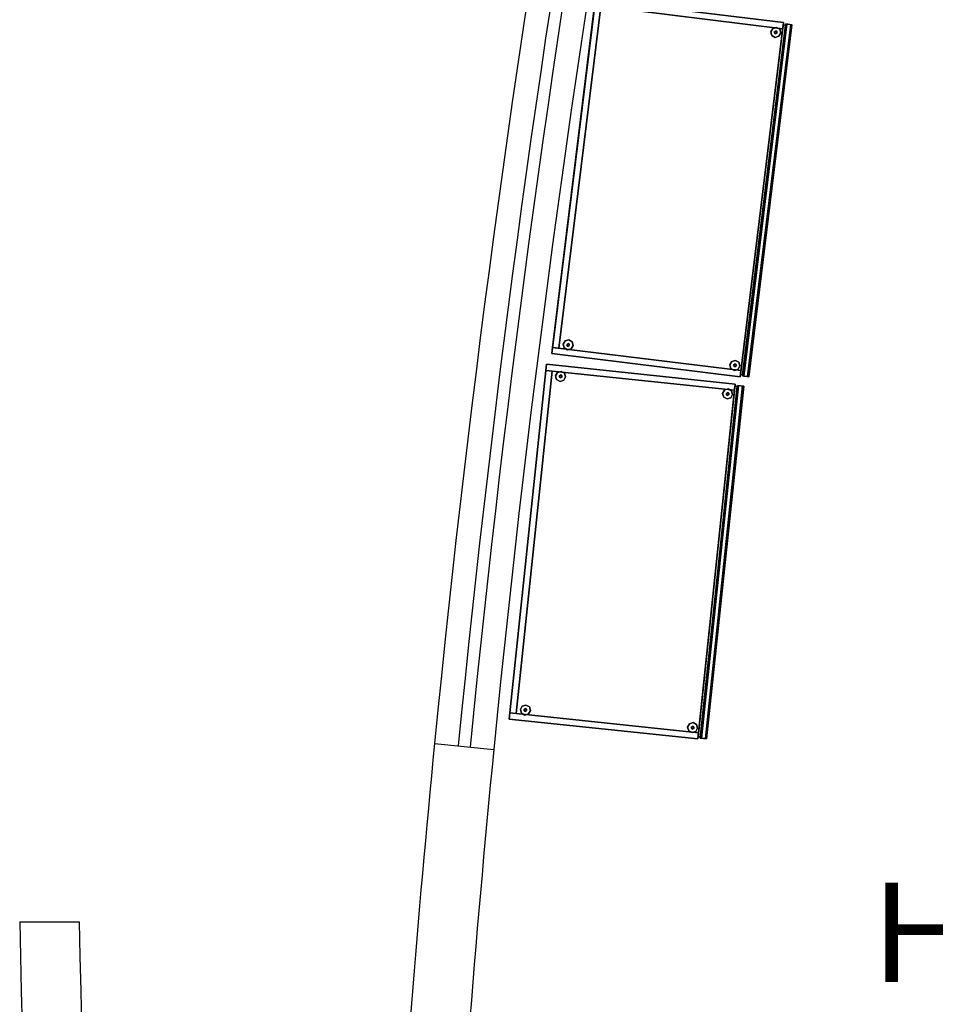
# Model space of a CAD drawing. Units: millimetres. Extents: x -8506 to 109277, y -26482 to 63723.
# Drawn here: x 9143 to 11453, y 33208 to 35691 of the extents above; entities that cross this region are included whole.
import ezdxf
from ezdxf.enums import TextEntityAlignment as Align

# ---------------------------------------------------------------- set-up
doc = ezdxf.new("R2010")
doc.units = ezdxf.units.MM
doc.header["$LTSCALE"] = 50
doc.layers.add('X-AWA', color=8, linetype='Continuous')
doc.styles.add('BANK', font='bgothl.ttf')

msp = doc.modelspace()

# ---------------------------------------------------------------- linework, layer by layer
at = {"layer": 'X-AWA'}
for p, q in [((10189.873, 33865.817), (10339.154, 33851.15)), ((9143.463, 33415.817), (9293.495, 33415.817))]:
    msp.add_line(p, q, dxfattribs=at)
for centre, radius, start, end in [((46021.95, 30347.065), 36004.436, 165.6578033, 174.3914692), ((46021.95, 30347.065), 35944.436, 165.6578033, 174.3914692), ((46072.501, 30339.087), 35965.405, 165.6617777, 174.3866966), ((46072.501, 30339.087), 35905.405, 165.6617777, 174.3866966), ((46046.21, 30342.798), 36028.996, 174.3884866, 176.4813767), ((46046.21, 30342.798), 35878.996, 174.3884866, 176.706862), ((68519.999, 34637.845), 59389.109, 181.17903768, 186.56146427), ((68519.999, 34637.845), 59239.109, 181.18202356, 186.56146427)]:
    msp.add_arc(centre, radius, start, end, dxfattribs=at)
for points, invisible_edges in [([(10485.681, 34849.012, 1072.3), (10595.366, 35742.319, 1072.3), (10595.367, 35742.318, 1092.2), (10485.683, 34849.013, 1092.2)], 4), ([(10485.683, 34849.013, 1066.8), (10595.367, 35742.318, 1066.8), (10595.366, 35742.319, 1072.3), (10485.681, 34849.012, 1072.3)], 4), ([(10485.683, 34849.013, 1092.2), (10595.367, 35742.318, 1092.2), (11070.092, 35684.029, 1092.2)], 12), ([(11070.092, 35684.029, 1066.8), (10595.367, 35742.318, 1066.8), (10485.683, 34849.013, 1066.8)], 12), ([(10595.366, 35742.319, 1072.3), (11070.092, 35684.029, 1072.3), (11070.092, 35684.029, 1092.2), (10595.367, 35742.318, 1092.2)], 4), ([(10595.367, 35742.318, 1066.8), (11070.092, 35684.029, 1066.8), (11070.092, 35684.029, 1072.3), (10595.366, 35742.319, 1072.3)], 4), ([(10960.408, 34790.724, 1092.2), (10485.683, 34849.013, 1092.2), (11070.092, 35684.029, 1092.2)], 2), ([(11070.092, 35684.029, 1066.8), (10485.683, 34849.013, 1066.8), (10960.408, 34790.724, 1066.8)], 1), ([(11070.092, 35684.029, 1072.3), (10960.408, 34790.724, 1072.3), (10960.408, 34790.724, 1092.2), (11070.092, 35684.029, 1092.2)], 4), ([(11070.092, 35684.029, 1066.8), (10960.408, 34790.724, 1066.8), (10960.408, 34790.724, 1072.3), (11070.092, 35684.029, 1072.3)], 4), ([(10966.429, 34792.864, 361.95), (10966.429, 34792.864, 346.075), (11075.416, 35680.496, 346.075), (11075.416, 35680.496, 361.95)], 4), ([(10966.429, 34792.864, 346.075), (10982.311, 34790.914, 346.075), (11091.299, 35678.546, 346.075), (11075.416, 35680.496, 346.075)], 4), ([(10969.58, 34792.477, 361.95), (10966.429, 34792.864, 361.95), (11075.416, 35680.496, 361.95), (11078.568, 35680.109, 361.95)], 5), ([(10969.58, 34792.477, 711.199), (10966.429, 34792.864, 711.199), (11075.416, 35680.496, 711.199), (11078.568, 35680.109, 711.199)], 5), ([(10966.429, 34792.864, 695.324), (10982.311, 34790.914, 695.324), (11091.299, 35678.546, 695.324), (11075.416, 35680.496, 695.324)], 4), ([(10966.429, 34792.864, 711.199), (10966.429, 34792.864, 695.324), (11075.416, 35680.496, 695.324), (11075.416, 35680.496, 711.199)], 4), ([(10966.429, 34792.864, 1060.449), (10966.429, 34792.864, 1044.574), (11075.416, 35680.496, 1044.574), (11075.416, 35680.496, 1060.449)], 4), ([(10966.429, 34792.864, 1076.324), (10982.311, 34790.914, 1076.324), (11091.299, 35678.546, 1076.324), (11075.416, 35680.496, 1076.324)], 4), ([(10969.58, 34792.477, 1092.199), (10966.429, 34792.864, 1092.199), (11075.416, 35680.496, 1092.199), (11078.568, 35680.109, 1092.199)], 5), ([(10979.16, 34791.301, 349.25), (10969.58, 34792.477, 349.25), (11078.568, 35680.109, 349.25), (11088.148, 35678.933, 349.25)], 4), ([(10969.58, 34792.477, 349.25), (10969.58, 34792.477, 361.95), (11078.568, 35680.109, 361.95), (11078.568, 35680.109, 349.25)], 4), ([(10969.58, 34792.477, 698.499), (10969.58, 34792.477, 711.199), (11078.568, 35680.109, 711.199), (11078.568, 35680.109, 698.499)], 4), ([(10979.16, 34791.301, 698.499), (10969.58, 34792.477, 698.499), (11078.568, 35680.109, 698.499), (11088.148, 35678.933, 698.499)], 4), ([(10979.16, 34791.301, 1079.499), (10969.58, 34792.477, 1079.499), (11078.568, 35680.109, 1079.499), (11088.148, 35678.933, 1079.499)], 4), ([(10969.58, 34792.477, 1079.499), (10969.58, 34792.477, 1092.199), (11078.568, 35680.109, 1092.199), (11078.568, 35680.109, 1079.499)], 4), ([(11078.568, 35680.109, 361.95), (11075.416, 35680.496, 346.075), (11075.416, 35680.496, 361.95)], 1), ([(11078.568, 35680.109, 349.25), (11075.416, 35680.496, 346.075), (11078.568, 35680.109, 361.95)], 3), ([(11078.568, 35680.109, 349.25), (11091.299, 35678.546, 346.075), (11075.416, 35680.496, 346.075)], 13), ([(11078.568, 35680.109, 711.199), (11075.416, 35680.496, 695.324), (11075.416, 35680.496, 711.199)], 1), ([(11078.568, 35680.109, 698.499), (11075.416, 35680.496, 695.324), (11078.568, 35680.109, 711.199)], 3), ([(11078.568, 35680.109, 698.499), (11091.299, 35678.546, 695.324), (11075.416, 35680.496, 695.324)], 13), ([(11078.568, 35680.109, 1092.199), (11075.416, 35680.496, 1076.324), (11075.416, 35680.496, 1092.199)], 1), ([(11078.568, 35680.109, 1079.499), (11075.416, 35680.496, 1076.324), (11078.568, 35680.109, 1092.199)], 3), ([(11078.568, 35680.109, 1079.499), (11091.299, 35678.546, 1076.324), (11075.416, 35680.496, 1076.324)], 13), ([(11088.148, 35678.933, 349.25), (11091.299, 35678.546, 346.075), (11078.568, 35680.109, 349.25)], 3), ([(11088.148, 35678.933, 698.499), (11091.299, 35678.546, 695.324), (11078.568, 35680.109, 698.499)], 3), ([(11088.148, 35678.933, 1079.499), (11091.299, 35678.546, 1076.324), (11078.568, 35680.109, 1079.499)], 3), ([(10982.311, 34790.914, 353.695), (10979.16, 34791.301, 353.695), (11088.148, 35678.933, 353.695), (11091.299, 35678.546, 353.695)], 4), ([(10979.16, 34791.301, 353.695), (10979.16, 34791.301, 349.25), (11088.148, 35678.933, 349.25), (11088.148, 35678.933, 353.695)], 4), ([(10979.16, 34791.301, 702.944), (10979.16, 34791.301, 698.499), (11088.148, 35678.933, 698.499), (11088.148, 35678.933, 702.944)], 4), ([(10982.311, 34790.914, 702.944), (10979.16, 34791.301, 702.944), (11088.148, 35678.933, 702.944), (11091.299, 35678.546, 702.944)], 4), ([(10982.311, 34790.914, 1083.944), (10979.16, 34791.301, 1083.944), (11088.148, 35678.933, 1083.944), (11091.299, 35678.546, 1083.944)], 4), ([(10979.16, 34791.301, 1083.944), (10979.16, 34791.301, 1079.499), (11088.148, 35678.933, 1079.499), (11088.148, 35678.933, 1083.944)], 4), ([(10982.311, 34790.914, 346.075), (10982.311, 34790.914, 353.695), (11091.299, 35678.546, 353.695), (11091.299, 35678.546, 346.075)], 4), ([(10982.311, 34790.914, 695.324), (10982.311, 34790.914, 702.944), (11091.299, 35678.546, 702.944), (11091.299, 35678.546, 695.324)], 4), ([(10982.311, 34790.914, 1076.324), (10982.311, 34790.914, 1083.944), (11091.299, 35678.546, 1083.944), (11091.299, 35678.546, 1076.324)], 4), ([(11091.299, 35678.546, 346.075), (11088.148, 35678.933, 349.25), (11091.299, 35678.546, 353.695)], 3), ([(11091.299, 35678.546, 353.695), (11088.148, 35678.933, 349.25), (11088.148, 35678.933, 353.695)], 1), ([(11091.299, 35678.546, 695.324), (11088.148, 35678.933, 698.499), (11091.299, 35678.546, 702.944)], 3), ([(11091.299, 35678.546, 702.944), (11088.148, 35678.933, 698.499), (11088.148, 35678.933, 702.944)], 1), ([(11091.299, 35678.546, 1076.324), (11088.148, 35678.933, 1079.499), (11091.299, 35678.546, 1083.944)], 3), ([(11091.299, 35678.546, 1083.944), (11088.148, 35678.933, 1079.499), (11088.148, 35678.933, 1083.944)], 1), ([(10960.408, 34790.724, 1072.3), (10485.681, 34849.012, 1072.3), (10485.683, 34849.013, 1092.2), (10960.408, 34790.724, 1092.2)], 4), ([(10960.408, 34790.724, 1066.8), (10485.683, 34849.013, 1066.8), (10485.681, 34849.012, 1072.3), (10960.408, 34790.724, 1072.3)], 4), ([(10378.39, 33927.349, 1072.3), (10472.468, 34822.434, 1072.3), (10472.468, 34822.433, 1092.2), (10378.391, 33927.35, 1092.2)], 4), ([(10378.391, 33927.35, 1066.8), (10472.468, 34822.433, 1066.8), (10472.468, 34822.434, 1072.3), (10378.39, 33927.349, 1072.3)], 4), ([(10378.391, 33927.35, 1092.2), (10472.468, 34822.433, 1092.2), (10948.139, 34772.438, 1092.2)], 12), ([(10948.139, 34772.438, 1066.8), (10472.468, 34822.433, 1066.8), (10378.391, 33927.35, 1066.8)], 12), ([(10472.468, 34822.434, 1072.3), (10948.139, 34772.438, 1072.3), (10948.139, 34772.438, 1092.2), (10472.468, 34822.433, 1092.2)], 4), ([(10472.468, 34822.433, 1066.8), (10948.139, 34772.438, 1066.8), (10948.139, 34772.438, 1072.3), (10472.468, 34822.434, 1072.3)], 4), ([(10969.58, 34792.477, 349.25), (10982.311, 34790.914, 346.075), (10966.429, 34792.864, 346.075)], 13), ([(10969.58, 34792.477, 349.25), (10966.429, 34792.864, 346.075), (10969.58, 34792.477, 361.95)], 3), ([(10969.58, 34792.477, 361.95), (10966.429, 34792.864, 346.075), (10966.429, 34792.864, 361.95)], 1), ([(10969.58, 34792.477, 711.199), (10966.429, 34792.864, 695.324), (10966.429, 34792.864, 711.199)], 1), ([(10969.58, 34792.477, 698.499), (10966.429, 34792.864, 695.324), (10969.58, 34792.477, 711.199)], 3), ([(10969.58, 34792.477, 698.499), (10982.311, 34790.914, 695.324), (10966.429, 34792.864, 695.324)], 13), ([(10969.58, 34792.477, 1092.199), (10966.429, 34792.864, 1076.324), (10966.429, 34792.864, 1092.199)], 1), ([(10969.58, 34792.477, 1079.499), (10966.429, 34792.864, 1076.324), (10969.58, 34792.477, 1092.199)], 3), ([(10969.58, 34792.477, 1079.499), (10982.311, 34790.914, 1076.324), (10966.429, 34792.864, 1076.324)], 13), ([(10979.16, 34791.301, 349.25), (10982.311, 34790.914, 346.075), (10969.58, 34792.477, 349.25)], 3), ([(10979.16, 34791.301, 698.499), (10982.311, 34790.914, 695.324), (10969.58, 34792.477, 698.499)], 3), ([(10979.16, 34791.301, 1079.499), (10982.311, 34790.914, 1076.324), (10969.58, 34792.477, 1079.499)], 3), ([(10982.311, 34790.914, 346.075), (10979.16, 34791.301, 349.25), (10982.311, 34790.914, 353.695)], 3), ([(10982.311, 34790.914, 353.695), (10979.16, 34791.301, 349.25), (10979.16, 34791.301, 353.695)], 1), ([(10982.311, 34790.914, 702.944), (10979.16, 34791.301, 698.499), (10979.16, 34791.301, 702.944)], 1), ([(10982.311, 34790.914, 695.324), (10979.16, 34791.301, 698.499), (10982.311, 34790.914, 702.944)], 3), ([(10982.311, 34790.914, 1076.324), (10979.16, 34791.301, 1079.499), (10982.311, 34790.914, 1083.944)], 3), ([(10982.311, 34790.914, 1083.944), (10979.16, 34791.301, 1079.499), (10979.16, 34791.301, 1083.944)], 1), ([(10854.062, 33877.355, 1092.2), (10378.391, 33927.35, 1092.2), (10948.139, 34772.438, 1092.2)], 2), ([(10948.139, 34772.438, 1066.8), (10378.391, 33927.35, 1066.8), (10854.062, 33877.355, 1066.8)], 1), ([(10948.139, 34772.438, 1072.3), (10854.062, 33877.355, 1072.3), (10854.062, 33877.355, 1092.2), (10948.139, 34772.438, 1092.2)], 4), ([(10948.139, 34772.438, 1066.8), (10854.062, 33877.355, 1066.8), (10854.062, 33877.355, 1072.3), (10948.139, 34772.438, 1072.3)], 4), ([(10860.044, 33879.599, 1060.449), (10860.044, 33879.599, 1044.574), (10953.524, 34768.999, 1044.574), (10953.524, 34768.999, 1060.449)], 4), ([(10860.044, 33879.599, 1076.324), (10875.959, 33877.927, 1076.324), (10969.438, 34767.326, 1076.324), (10953.524, 34768.999, 1076.324)], 4), ([(10863.202, 33879.267, 1092.199), (10860.044, 33879.599, 1092.199), (10953.524, 34768.999, 1092.199), (10956.681, 34768.667, 1092.199)], 5), ([(10863.202, 33879.267, 711.199), (10860.044, 33879.599, 711.199), (10953.524, 34768.999, 711.199), (10956.681, 34768.667, 711.199)], 5), ([(10860.044, 33879.599, 695.324), (10875.959, 33877.927, 695.324), (10969.438, 34767.326, 695.324), (10953.524, 34768.999, 695.324)], 4), ([(10860.044, 33879.599, 711.199), (10860.044, 33879.599, 695.324), (10953.524, 34768.999, 695.324), (10953.524, 34768.999, 711.199)], 4), ([(10860.044, 33879.599, 361.95), (10860.044, 33879.599, 346.075), (10953.524, 34768.999, 346.075), (10953.524, 34768.999, 361.95)], 4), ([(10860.044, 33879.599, 346.075), (10875.959, 33877.927, 346.075), (10969.438, 34767.326, 346.075), (10953.524, 34768.999, 346.075)], 4), ([(10863.202, 33879.267, 361.95), (10860.044, 33879.599, 361.95), (10953.524, 34768.999, 361.95), (10956.681, 34768.667, 361.95)], 5), ([(10872.801, 33878.258, 1079.499), (10863.202, 33879.267, 1079.499), (10956.681, 34768.667, 1079.499), (10966.281, 34767.658, 1079.499)], 4), ([(10863.202, 33879.267, 1079.499), (10863.202, 33879.267, 1092.199), (10956.681, 34768.667, 1092.199), (10956.681, 34768.667, 1079.499)], 4), ([(10863.202, 33879.267, 698.499), (10863.202, 33879.267, 711.199), (10956.681, 34768.667, 711.199), (10956.681, 34768.667, 698.499)], 4), ([(10872.801, 33878.258, 698.499), (10863.202, 33879.267, 698.499), (10956.681, 34768.667, 698.499), (10966.281, 34767.658, 698.499)], 4), ([(10872.801, 33878.258, 349.25), (10863.202, 33879.267, 349.25), (10956.681, 34768.667, 349.25), (10966.281, 34767.658, 349.25)], 4), ([(10863.202, 33879.267, 349.25), (10863.202, 33879.267, 361.95), (10956.681, 34768.667, 361.95), (10956.681, 34768.667, 349.25)], 4), ([(10875.959, 33877.927, 1083.944), (10872.801, 33878.258, 1083.944), (10966.281, 34767.658, 1083.944), (10969.438, 34767.326, 1083.944)], 4), ([(10872.801, 33878.258, 1083.944), (10872.801, 33878.258, 1079.499), (10966.281, 34767.658, 1079.499), (10966.281, 34767.658, 1083.944)], 4), ([(10872.801, 33878.258, 702.944), (10872.801, 33878.258, 698.499), (10966.281, 34767.658, 698.499), (10966.281, 34767.658, 702.944)], 4), ([(10875.959, 33877.927, 702.944), (10872.801, 33878.258, 702.944), (10966.281, 34767.658, 702.944), (10969.438, 34767.326, 702.944)], 4), ([(10875.959, 33877.927, 353.695), (10872.801, 33878.258, 353.695), (10966.281, 34767.658, 353.695), (10969.438, 34767.326, 353.695)], 4), ([(10872.801, 33878.258, 353.695), (10872.801, 33878.258, 349.25), (10966.281, 34767.658, 349.25), (10966.281, 34767.658, 353.695)], 4), ([(10875.959, 33877.927, 1076.324), (10875.959, 33877.927, 1083.944), (10969.438, 34767.326, 1083.944), (10969.438, 34767.326, 1076.324)], 4), ([(10875.959, 33877.927, 695.324), (10875.959, 33877.927, 702.944), (10969.438, 34767.326, 702.944), (10969.438, 34767.326, 695.324)], 4), ([(10875.959, 33877.927, 346.075), (10875.959, 33877.927, 353.695), (10969.438, 34767.326, 353.695), (10969.438, 34767.326, 346.075)], 4), ([(10956.681, 34768.667, 361.95), (10953.524, 34768.999, 346.075), (10953.524, 34768.999, 361.95)], 1), ([(10956.681, 34768.667, 349.25), (10953.524, 34768.999, 346.075), (10956.681, 34768.667, 361.95)], 3), ([(10956.681, 34768.667, 349.25), (10969.438, 34767.326, 346.075), (10953.524, 34768.999, 346.075)], 13), ([(10956.681, 34768.667, 711.199), (10953.524, 34768.999, 695.324), (10953.524, 34768.999, 711.199)], 1), ([(10956.681, 34768.667, 698.499), (10953.524, 34768.999, 695.324), (10956.681, 34768.667, 711.199)], 3), ([(10956.681, 34768.667, 698.499), (10969.438, 34767.326, 695.324), (10953.524, 34768.999, 695.324)], 13), ([(10956.681, 34768.667, 1092.199), (10953.524, 34768.999, 1076.324), (10953.524, 34768.999, 1092.199)], 1), ([(10956.681, 34768.667, 1079.499), (10953.524, 34768.999, 1076.324), (10956.681, 34768.667, 1092.199)], 3), ([(10956.681, 34768.667, 1079.499), (10969.438, 34767.326, 1076.324), (10953.524, 34768.999, 1076.324)], 13), ([(10966.281, 34767.658, 349.25), (10969.438, 34767.326, 346.075), (10956.681, 34768.667, 349.25)], 3), ([(10966.281, 34767.658, 698.499), (10969.438, 34767.326, 695.324), (10956.681, 34768.667, 698.499)], 3), ([(10966.281, 34767.658, 1079.499), (10969.438, 34767.326, 1076.324), (10956.681, 34768.667, 1079.499)], 3), ([(10969.438, 34767.326, 346.075), (10966.281, 34767.658, 349.25), (10969.438, 34767.326, 353.695)], 3), ([(10969.438, 34767.326, 353.695), (10966.281, 34767.658, 349.25), (10966.281, 34767.658, 353.695)], 1), ([(10969.438, 34767.326, 695.324), (10966.281, 34767.658, 698.499), (10969.438, 34767.326, 702.944)], 3), ([(10969.438, 34767.326, 702.944), (10966.281, 34767.658, 698.499), (10966.281, 34767.658, 702.944)], 1), ([(10969.438, 34767.326, 1076.324), (10966.281, 34767.658, 1079.499), (10969.438, 34767.326, 1083.944)], 3), ([(10969.438, 34767.326, 1083.944), (10966.281, 34767.658, 1079.499), (10966.281, 34767.658, 1083.944)], 1), ([(10854.062, 33877.355, 1072.3), (10378.39, 33927.349, 1072.3), (10378.391, 33927.35, 1092.2), (10854.062, 33877.355, 1092.2)], 4), ([(10854.062, 33877.355, 1066.8), (10378.391, 33927.35, 1066.8), (10378.39, 33927.349, 1072.3), (10854.062, 33877.355, 1072.3)], 4), ([(10863.202, 33879.267, 349.25), (10875.959, 33877.927, 346.075), (10860.044, 33879.599, 346.075)], 13), ([(10863.202, 33879.267, 349.25), (10860.044, 33879.599, 346.075), (10863.202, 33879.267, 361.95)], 3), ([(10863.202, 33879.267, 361.95), (10860.044, 33879.599, 346.075), (10860.044, 33879.599, 361.95)], 1), ([(10863.202, 33879.267, 711.199), (10860.044, 33879.599, 695.324), (10860.044, 33879.599, 711.199)], 1), ([(10863.202, 33879.267, 698.499), (10860.044, 33879.599, 695.324), (10863.202, 33879.267, 711.199)], 3), ([(10863.202, 33879.267, 698.499), (10875.959, 33877.927, 695.324), (10860.044, 33879.599, 695.324)], 13), ([(10863.202, 33879.267, 1092.199), (10860.044, 33879.599, 1076.324), (10860.044, 33879.599, 1092.199)], 1), ([(10863.202, 33879.267, 1079.499), (10860.044, 33879.599, 1076.324), (10863.202, 33879.267, 1092.199)], 3), ([(10863.202, 33879.267, 1079.499), (10875.959, 33877.927, 1076.324), (10860.044, 33879.599, 1076.324)], 13), ([(10872.801, 33878.258, 349.25), (10875.959, 33877.927, 346.075), (10863.202, 33879.267, 349.25)], 3), ([(10872.801, 33878.258, 698.499), (10875.959, 33877.927, 695.324), (10863.202, 33879.267, 698.499)], 3), ([(10872.801, 33878.258, 1079.499), (10875.959, 33877.927, 1076.324), (10863.202, 33879.267, 1079.499)], 3), ([(10875.959, 33877.927, 346.075), (10872.801, 33878.258, 349.25), (10875.959, 33877.927, 353.695)], 3), ([(10875.959, 33877.927, 353.695), (10872.801, 33878.258, 349.25), (10872.801, 33878.258, 353.695)], 1), ([(10875.959, 33877.927, 702.944), (10872.801, 33878.258, 698.499), (10872.801, 33878.258, 702.944)], 1), ([(10875.959, 33877.927, 695.324), (10872.801, 33878.258, 698.499), (10875.959, 33877.927, 702.944)], 3), ([(10875.959, 33877.927, 1076.324), (10872.801, 33878.258, 1079.499), (10875.959, 33877.927, 1083.944)], 3), ([(10875.959, 33877.927, 1083.944), (10872.801, 33878.258, 1079.499), (10872.801, 33878.258, 1083.944)], 1)]:
    msp.add_3dface(points, dxfattribs=dict(at, invisible_edges=invisible_edges))
for points in [[(10593.432, 35726.561, 19.05), (11068.157, 35668.272, 19.05), (11070.092, 35684.029, 19.05), (10595.367, 35742.318, 19.05)], [(10593.432, 35726.561, 1066.8), (10595.367, 35742.318, 1066.8), (11070.092, 35684.029, 1066.8), (11068.157, 35668.272, 1066.8)], [(11070.092, 35684.029, 19.05), (11070.092, 35684.029, 1066.8), (10595.367, 35742.318, 1066.8), (10595.367, 35742.318, 19.05)], [(10593.432, 35726.561, 19.05), (10593.432, 35726.561, 1066.8), (10487.617, 34864.77, 1066.8), (10487.617, 34864.77, 19.05)], [(10487.617, 34864.77, 19.05), (10503.374, 34862.835, 19.05), (10609.189, 35724.627, 19.05), (10593.432, 35726.561, 19.05)], [(10487.617, 34864.77, 1066.8), (10593.432, 35726.561, 1066.8), (10609.189, 35724.627, 1066.8), (10503.374, 34862.835, 1066.8)], [(10503.374, 34862.835, 19.05), (10503.374, 34862.835, 1066.8), (10609.189, 35724.627, 1066.8), (10609.189, 35724.627, 19.05)], [(10593.432, 35726.561, 19.05), (10593.432, 35726.561, 1066.8), (11068.157, 35668.272, 1066.8), (11068.157, 35668.272, 19.05)], [(11075.416, 35680.496, 717.549), (11075.416, 35680.496, 1044.574), (10966.429, 34792.864, 1044.574), (10966.429, 34792.864, 717.549)], [(11075.416, 35680.496, 19.05), (11075.416, 35680.496, 346.075), (10966.429, 34792.864, 346.075), (10966.429, 34792.864, 19.05)], [(10966.429, 34792.864, 346.075), (11075.416, 35680.496, 346.075), (11091.299, 35678.546, 346.075), (10982.311, 34790.914, 346.075)], [(11075.416, 35680.496, 368.299), (11075.416, 35680.496, 695.324), (10966.429, 34792.864, 695.324), (10966.429, 34792.864, 368.299)], [(10966.429, 34792.864, 695.324), (11075.416, 35680.496, 695.324), (11091.299, 35678.546, 695.324), (10982.311, 34790.914, 695.324)], [(10966.429, 34792.864, 1076.324), (11075.416, 35680.496, 1076.324), (11091.299, 35678.546, 1076.324), (10982.311, 34790.914, 1076.324)], [(11068.157, 35668.272, 19.05), (11068.157, 35668.272, 1066.8), (11070.092, 35684.029, 1066.8), (11070.092, 35684.029, 19.05)], [(11075.416, 35680.496, 717.549), (11075.416, 35680.496, 1076.324), (11091.299, 35678.546, 1076.324), (11091.299, 35678.546, 717.549)], [(11075.416, 35680.496, 19.05), (11075.416, 35680.496, 346.075), (11091.299, 35678.546, 346.075), (11091.299, 35678.546, 19.05)], [(11075.416, 35680.496, 368.299), (11075.416, 35680.496, 695.324), (11091.299, 35678.546, 695.324), (11091.299, 35678.546, 368.299)], [(11069.396, 35678.357, 19.05), (11069.396, 35678.357, 1092.2), (10961.241, 34796.376, 1092.2), (10961.104, 34796.396, 19.05)], [(10961.104, 34796.396, 19.05), (10966.777, 34795.7, 19.05), (11075.068, 35677.66, 19.05), (11069.396, 35678.357, 19.05)], [(10961.104, 34796.396, 368.299), (10966.777, 34795.7, 368.299), (11075.068, 35677.66, 368.299), (11069.396, 35678.357, 368.299)], [(10961.104, 34796.396, 717.549), (10966.777, 34795.7, 717.549), (11075.068, 35677.66, 717.549), (11069.396, 35678.357, 717.549)], [(10961.241, 34796.376, 1092.2), (11069.396, 35678.357, 1092.2), (11075.068, 35677.66, 1092.2), (10967.544, 34795.602, 1092.2)], [(10966.777, 34795.7, 19.05), (10967.544, 34795.602, 1092.2), (11075.068, 35677.66, 1092.2), (11075.068, 35677.66, 19.05)], [(10982.311, 34790.914, 717.549), (10982.311, 34790.914, 1076.324), (11091.299, 35678.546, 1076.324), (11091.299, 35678.546, 717.549)], [(10982.311, 34790.914, 19.05), (10982.311, 34790.914, 346.075), (11091.299, 35678.546, 346.075), (11091.299, 35678.546, 19.05)], [(10982.311, 34790.914, 368.299), (10982.311, 34790.914, 695.324), (11091.299, 35678.546, 695.324), (11091.299, 35678.546, 368.299)], [(11042.723, 35669.247, 12.7), (11037.937, 35660.787, 12.7), (11037.937, 35660.787), (11042.723, 35669.247)], [(11037.937, 35660.787, 12.7), (11040.534, 35651.42, 12.7), (11040.534, 35651.42), (11037.937, 35660.787)], [(11052.09, 35671.845, 12.7), (11042.723, 35669.247, 12.7), (11042.723, 35669.247), (11052.09, 35671.845)], [(11051.007, 35663.021, 22.86), (11046.761, 35659.703, 22.86), (11046.761, 35659.703, 12.7), (11051.007, 35663.021, 12.7)], [(11046.761, 35659.703, 22.86), (11050.078, 35655.458, 22.86), (11050.078, 35655.458, 12.7), (11046.761, 35659.703, 12.7)], [(11050.078, 35655.458, 22.86), (11054.324, 35658.775, 22.86), (11054.324, 35658.775, 12.7), (11050.078, 35655.458, 12.7)], [(11054.324, 35658.775, 22.86), (11051.007, 35663.021, 22.86), (11051.007, 35663.021, 12.7), (11054.324, 35658.775, 12.7)], [(11060.55, 35667.058, 12.7), (11052.09, 35671.845, 12.7), (11052.09, 35671.845), (11060.55, 35667.058)], [(11058.361, 35649.231, 12.7), (11063.148, 35657.691, 12.7), (11063.148, 35657.691), (11058.361, 35649.231)], [(11063.148, 35657.691, 12.7), (11060.55, 35667.058, 12.7), (11060.55, 35667.058), (11063.148, 35657.691)], [(11075.068, 35677.66, 19.05), (11075.068, 35677.66, 1092.2), (11069.396, 35678.357, 1092.2), (11069.396, 35678.357, 19.05)], [(11040.534, 35651.42, 12.7), (11048.994, 35646.634, 12.7), (11048.994, 35646.634), (11040.534, 35651.42)], [(11048.994, 35646.634, 12.7), (11058.361, 35649.231, 12.7), (11058.361, 35649.231), (11048.994, 35646.634)], [(10487.617, 34864.77, 19.05), (10487.617, 34864.77, 1066.8), (10485.683, 34849.013, 1066.8), (10485.683, 34849.013, 19.05)], [(10485.683, 34849.013, 1066.8), (10487.617, 34864.77, 1066.8), (10962.343, 34806.481, 1066.8), (10960.408, 34790.724, 1066.8)], [(10487.617, 34864.77, 19.05), (10487.617, 34864.77, 1066.8), (10503.374, 34862.835, 1066.8), (10503.374, 34862.835, 19.05)], [(10962.343, 34806.481, 19.05), (10962.343, 34806.481, 1066.8), (10487.617, 34864.77, 1066.8), (10487.617, 34864.77, 19.05)], [(10518.969, 34881.164, 12.7), (10514.182, 34872.704, 12.7), (10514.182, 34872.704), (10518.969, 34881.164)], [(10514.182, 34872.704, 12.7), (10516.78, 34863.337, 12.7), (10516.78, 34863.337), (10514.182, 34872.704)], [(10516.78, 34863.337, 12.7), (10525.24, 34858.551, 12.7), (10525.24, 34858.551), (10516.78, 34863.337)], [(10528.335, 34883.761, 12.7), (10518.969, 34881.164, 12.7), (10518.969, 34881.164), (10528.335, 34883.761)], [(10527.252, 34874.938, 22.86), (10523.006, 34871.62, 22.86), (10523.006, 34871.62, 12.7), (10527.252, 34874.938, 12.7)], [(10523.006, 34871.62, 22.86), (10526.323, 34867.375, 22.86), (10526.323, 34867.375, 12.7), (10523.006, 34871.62, 12.7)], [(10525.24, 34858.551, 12.7), (10534.606, 34861.148, 12.7), (10534.606, 34861.148), (10525.24, 34858.551)], [(10526.323, 34867.375, 22.86), (10530.569, 34870.692, 22.86), (10530.569, 34870.692, 12.7), (10526.323, 34867.375, 12.7)], [(10530.569, 34870.692, 22.86), (10527.252, 34874.938, 22.86), (10527.252, 34874.938, 12.7), (10530.569, 34870.692, 12.7)], [(10536.795, 34878.975, 12.7), (10528.335, 34883.761, 12.7), (10528.335, 34883.761), (10536.795, 34878.975)], [(10534.606, 34861.148, 12.7), (10539.393, 34869.608, 12.7), (10539.393, 34869.608), (10534.606, 34861.148)], [(10539.393, 34869.608, 12.7), (10536.795, 34878.975, 12.7), (10536.795, 34878.975), (10539.393, 34869.608)], [(10485.683, 34849.013, 19.05), (10485.683, 34849.013, 1066.8), (10960.408, 34790.724, 1066.8), (10960.408, 34790.724, 19.05)], [(10472.468, 34822.433, 19.05), (10472.468, 34822.433, 1066.8), (10470.809, 34806.645, 1066.8), (10470.809, 34806.645, 19.05)], [(10470.809, 34806.645, 19.05), (10946.479, 34756.65, 19.05), (10948.139, 34772.438, 19.05), (10472.468, 34822.433, 19.05)], [(10470.809, 34806.645, 1066.8), (10472.468, 34822.433, 1066.8), (10948.139, 34772.438, 1066.8), (10946.479, 34756.65, 1066.8)], [(10948.139, 34772.438, 19.05), (10948.139, 34772.438, 1066.8), (10472.468, 34822.433, 1066.8), (10472.468, 34822.433, 19.05)], [(10939.617, 34829.515, 12.7), (10934.831, 34821.055, 12.7), (10934.831, 34821.055), (10939.617, 34829.515)], [(10934.831, 34821.055, 12.7), (10937.428, 34811.688, 12.7), (10937.428, 34811.688), (10934.831, 34821.055)], [(10937.428, 34811.688, 12.7), (10945.888, 34806.902, 12.7), (10945.888, 34806.902), (10937.428, 34811.688)], [(10948.984, 34832.112, 12.7), (10939.617, 34829.515, 12.7), (10939.617, 34829.515), (10948.984, 34832.112)], [(10947.9, 34823.289, 22.86), (10943.654, 34819.971, 22.86), (10943.654, 34819.971, 12.7), (10947.9, 34823.289, 12.7)], [(10943.654, 34819.971, 22.86), (10946.972, 34815.725, 22.86), (10946.972, 34815.725, 12.7), (10943.654, 34819.971, 12.7)], [(10946.972, 34815.725, 22.86), (10951.218, 34819.043, 22.86), (10951.218, 34819.043, 12.7), (10946.972, 34815.725, 12.7)], [(10951.218, 34819.043, 22.86), (10947.9, 34823.289, 22.86), (10947.9, 34823.289, 12.7), (10951.218, 34819.043, 12.7)], [(10957.444, 34827.326, 12.7), (10948.984, 34832.112, 12.7), (10948.984, 34832.112), (10957.444, 34827.326)], [(10955.255, 34809.499, 12.7), (10960.041, 34817.959, 12.7), (10960.041, 34817.959), (10955.255, 34809.499)], [(10960.041, 34817.959, 12.7), (10957.444, 34827.326, 12.7), (10957.444, 34827.326), (10960.041, 34817.959)], [(10380.051, 33943.138, 19.05), (10395.839, 33941.478, 19.05), (10486.597, 34804.985, 19.05), (10470.809, 34806.645, 19.05)], [(10470.809, 34806.645, 19.05), (10470.809, 34806.645, 1066.8), (10380.051, 33943.138, 1066.8), (10380.051, 33943.138, 19.05)], [(10380.051, 33943.138, 1066.8), (10470.809, 34806.645, 1066.8), (10486.597, 34804.985, 1066.8), (10395.839, 33941.478, 1066.8)], [(10395.839, 33941.478, 19.05), (10395.839, 33941.478, 1066.8), (10486.597, 34804.985, 1066.8), (10486.597, 34804.985, 19.05)], [(10486.597, 34804.985, 19.05), (10486.597, 34804.985, 1066.8), (10470.809, 34806.645, 1066.8), (10470.809, 34806.645, 19.05)], [(10470.809, 34806.645, 19.05), (10470.809, 34806.645, 1066.8), (10946.479, 34756.65, 1066.8), (10946.479, 34756.65, 19.05)], [(10499.546, 34801.48, 12.7), (10494.908, 34792.938, 12.7), (10494.908, 34792.938), (10499.546, 34801.48)], [(10494.908, 34792.938, 12.7), (10497.669, 34783.618, 12.7), (10497.669, 34783.618), (10494.908, 34792.938)], [(10508.866, 34804.241, 12.7), (10499.546, 34801.48, 12.7), (10499.546, 34801.48), (10508.866, 34804.241)], [(10507.937, 34795.4, 22.86), (10503.75, 34792.009, 22.86), (10503.75, 34792.009, 12.7), (10507.937, 34795.4, 12.7)], [(10503.75, 34792.009, 22.86), (10507.141, 34787.821, 22.86), (10507.141, 34787.821, 12.7), (10503.75, 34792.009, 12.7)], [(10507.141, 34787.821, 22.86), (10511.328, 34791.212, 22.86), (10511.328, 34791.212, 12.7), (10507.141, 34787.821, 12.7)], [(10511.328, 34791.212, 22.86), (10507.937, 34795.4, 22.86), (10507.937, 34795.4, 12.7), (10511.328, 34791.212, 12.7)], [(10517.409, 34799.603, 12.7), (10508.866, 34804.241, 12.7), (10508.866, 34804.241), (10517.409, 34799.603)], [(10515.531, 34781.741, 12.7), (10520.169, 34790.283, 12.7), (10520.169, 34790.283), (10515.531, 34781.741)], [(10520.169, 34790.283, 12.7), (10517.409, 34799.603, 12.7), (10517.409, 34799.603), (10520.169, 34790.283)], [(10945.888, 34806.902, 12.7), (10955.255, 34809.499, 12.7), (10955.255, 34809.499), (10945.888, 34806.902)], [(10960.408, 34790.724, 19.05), (10960.408, 34790.724, 1066.8), (10962.343, 34806.481, 1066.8), (10962.343, 34806.481, 19.05)], [(10961.104, 34796.396, 19.05), (10961.241, 34796.376, 1092.2), (10967.544, 34795.602, 1092.2), (10966.777, 34795.7, 19.05)], [(10966.429, 34792.864, 717.549), (10966.429, 34792.864, 1076.324), (10982.311, 34790.914, 1076.324), (10982.311, 34790.914, 717.549)], [(10966.429, 34792.864, 19.05), (10966.429, 34792.864, 346.075), (10982.311, 34790.914, 346.075), (10982.311, 34790.914, 19.05)], [(10966.429, 34792.864, 368.299), (10966.429, 34792.864, 695.324), (10982.311, 34790.914, 695.324), (10982.311, 34790.914, 368.299)], [(10497.669, 34783.618, 12.7), (10506.211, 34778.98, 12.7), (10506.211, 34778.98), (10497.669, 34783.618)], [(10506.211, 34778.98, 12.7), (10515.531, 34781.741, 12.7), (10515.531, 34781.741), (10506.211, 34778.98)], [(10854.659, 33883.038, 717.549), (10860.343, 33882.441, 717.549), (10953.225, 34766.157, 717.549), (10947.541, 34766.754, 717.549)], [(10854.659, 33883.038, 368.299), (10860.343, 33882.441, 368.299), (10953.225, 34766.157, 368.299), (10947.541, 34766.754, 368.299)], [(10854.659, 33883.038, 19.05), (10860.343, 33882.441, 19.05), (10953.225, 34766.157, 19.05), (10947.541, 34766.754, 19.05)], [(10947.541, 34766.754, 19.05), (10947.541, 34766.754, 1092.2), (10854.796, 33883.021, 1092.2), (10854.659, 33883.038, 19.05)], [(10854.796, 33883.021, 1092.2), (10947.541, 34766.754, 1092.2), (10953.225, 34766.157, 1092.2), (10861.111, 33882.357, 1092.2)], [(10953.524, 34768.999, 717.549), (10953.524, 34768.999, 1044.574), (10860.044, 33879.599, 1044.574), (10860.044, 33879.599, 717.549)], [(10860.044, 33879.599, 1076.324), (10953.524, 34768.999, 1076.324), (10969.438, 34767.326, 1076.324), (10875.959, 33877.927, 1076.324)], [(10860.044, 33879.599, 695.324), (10953.524, 34768.999, 695.324), (10969.438, 34767.326, 695.324), (10875.959, 33877.927, 695.324)], [(10953.524, 34768.999, 368.299), (10953.524, 34768.999, 695.324), (10860.044, 33879.599, 695.324), (10860.044, 33879.599, 368.299)], [(10953.524, 34768.999, 19.05), (10953.524, 34768.999, 346.075), (10860.044, 33879.599, 346.075), (10860.044, 33879.599, 19.05)], [(10860.044, 33879.599, 346.075), (10953.524, 34768.999, 346.075), (10969.438, 34767.326, 346.075), (10875.959, 33877.927, 346.075)], [(10860.343, 33882.441, 19.05), (10861.111, 33882.357, 1092.2), (10953.225, 34766.157, 1092.2), (10953.225, 34766.157, 19.05)], [(10875.959, 33877.927, 717.549), (10875.959, 33877.927, 1076.324), (10969.438, 34767.326, 1076.324), (10969.438, 34767.326, 717.549)], [(10875.959, 33877.927, 368.299), (10875.959, 33877.927, 695.324), (10969.438, 34767.326, 695.324), (10969.438, 34767.326, 368.299)], [(10875.959, 33877.927, 19.05), (10875.959, 33877.927, 346.075), (10969.438, 34767.326, 346.075), (10969.438, 34767.326, 19.05)], [(10946.479, 34756.65, 19.05), (10946.479, 34756.65, 1066.8), (10948.139, 34772.438, 1066.8), (10948.139, 34772.438, 19.05)], [(10953.225, 34766.157, 19.05), (10953.225, 34766.157, 1092.2), (10947.541, 34766.754, 1092.2), (10947.541, 34766.754, 19.05)], [(10953.524, 34768.999, 717.549), (10953.524, 34768.999, 1076.324), (10969.438, 34767.326, 1076.324), (10969.438, 34767.326, 717.549)], [(10953.524, 34768.999, 19.05), (10953.524, 34768.999, 346.075), (10969.438, 34767.326, 346.075), (10969.438, 34767.326, 19.05)], [(10953.524, 34768.999, 368.299), (10953.524, 34768.999, 695.324), (10969.438, 34767.326, 695.324), (10969.438, 34767.326, 368.299)], [(10921.032, 34757.18, 12.7), (10916.394, 34748.638, 12.7), (10916.394, 34748.638), (10921.032, 34757.18)], [(10916.394, 34748.638, 12.7), (10919.155, 34739.318, 12.7), (10919.155, 34739.318), (10916.394, 34748.638)], [(10919.155, 34739.318, 12.7), (10927.697, 34734.68, 12.7), (10927.697, 34734.68), (10919.155, 34739.318)], [(10930.352, 34759.941, 12.7), (10921.032, 34757.18, 12.7), (10921.032, 34757.18), (10930.352, 34759.941)], [(10929.423, 34751.1, 22.86), (10925.235, 34747.709, 22.86), (10925.235, 34747.709, 12.7), (10929.423, 34751.1, 12.7)], [(10925.235, 34747.709, 22.86), (10928.626, 34743.521, 22.86), (10928.626, 34743.521, 12.7), (10925.235, 34747.709, 12.7)], [(10927.697, 34734.68, 12.7), (10937.017, 34737.441, 12.7), (10937.017, 34737.441), (10927.697, 34734.68)], [(10928.626, 34743.521, 22.86), (10932.814, 34746.912, 22.86), (10932.814, 34746.912, 12.7), (10928.626, 34743.521, 12.7)], [(10932.814, 34746.912, 22.86), (10929.423, 34751.1, 22.86), (10929.423, 34751.1, 12.7), (10932.814, 34746.912, 12.7)], [(10938.894, 34755.303, 12.7), (10930.352, 34759.941, 12.7), (10930.352, 34759.941), (10938.894, 34755.303)], [(10937.017, 34737.441, 12.7), (10941.655, 34745.983, 12.7), (10941.655, 34745.983), (10937.017, 34737.441)], [(10941.655, 34745.983, 12.7), (10938.894, 34755.303, 12.7), (10938.894, 34755.303), (10941.655, 34745.983)], [(10380.051, 33943.138, 19.05), (10380.051, 33943.138, 1066.8), (10378.391, 33927.35, 1066.8), (10378.391, 33927.35, 19.05)], [(10378.391, 33927.35, 1066.8), (10380.051, 33943.138, 1066.8), (10855.721, 33893.143, 1066.8), (10854.062, 33877.355, 1066.8)], [(10380.051, 33943.138, 19.05), (10380.051, 33943.138, 1066.8), (10395.839, 33941.478, 1066.8), (10395.839, 33941.478, 19.05)], [(10855.721, 33893.143, 19.05), (10855.721, 33893.143, 1066.8), (10380.051, 33943.138, 1066.8), (10380.051, 33943.138, 19.05)], [(10411.111, 33960.077, 12.7), (10406.473, 33951.534, 12.7), (10406.473, 33951.534), (10411.111, 33960.077)], [(10406.473, 33951.534, 12.7), (10409.234, 33942.214, 12.7), (10409.234, 33942.214), (10406.473, 33951.534)], [(10409.234, 33942.214, 12.7), (10417.776, 33937.576, 12.7), (10417.776, 33937.576), (10409.234, 33942.214)], [(10420.431, 33962.837, 12.7), (10411.111, 33960.077, 12.7), (10411.111, 33960.077), (10420.431, 33962.837)], [(10419.502, 33953.996, 22.86), (10415.315, 33950.605, 22.86), (10415.315, 33950.605, 12.7), (10419.502, 33953.996, 12.7)], [(10415.315, 33950.605, 22.86), (10418.705, 33946.418, 22.86), (10418.705, 33946.418, 12.7), (10415.315, 33950.605, 12.7)], [(10418.705, 33946.418, 22.86), (10422.893, 33949.809, 22.86), (10422.893, 33949.809, 12.7), (10418.705, 33946.418, 12.7)], [(10422.893, 33949.809, 22.86), (10419.502, 33953.996, 22.86), (10419.502, 33953.996, 12.7), (10422.893, 33949.809, 12.7)], [(10428.973, 33958.199, 12.7), (10420.431, 33962.837, 12.7), (10420.431, 33962.837), (10428.973, 33958.199)], [(10427.096, 33940.337, 12.7), (10431.734, 33948.879, 12.7), (10431.734, 33948.879), (10427.096, 33940.337)], [(10431.734, 33948.879, 12.7), (10428.973, 33958.199, 12.7), (10428.973, 33958.199), (10431.734, 33948.879)], [(10378.391, 33927.35, 19.05), (10378.391, 33927.35, 1066.8), (10854.062, 33877.355, 1066.8), (10854.062, 33877.355, 19.05)], [(10417.776, 33937.576, 12.7), (10427.096, 33940.337, 12.7), (10427.096, 33940.337), (10417.776, 33937.576)], [(10841.917, 33918.537, 12.7), (10832.597, 33915.777, 12.7), (10832.597, 33915.777), (10841.917, 33918.537)], [(10850.459, 33913.899, 12.7), (10841.917, 33918.537, 12.7), (10841.917, 33918.537), (10850.459, 33913.899)], [(10832.597, 33915.777, 12.7), (10827.959, 33907.234, 12.7), (10827.959, 33907.234), (10832.597, 33915.777)], [(10827.959, 33907.234, 12.7), (10830.72, 33897.915, 12.7), (10830.72, 33897.915), (10827.959, 33907.234)], [(10830.72, 33897.915, 12.7), (10839.262, 33893.276, 12.7), (10839.262, 33893.276), (10830.72, 33897.915)], [(10840.988, 33909.696, 22.86), (10836.8, 33906.305, 22.86), (10836.8, 33906.305, 12.7), (10840.988, 33909.696, 12.7)], [(10836.8, 33906.305, 22.86), (10840.191, 33902.118, 22.86), (10840.191, 33902.118, 12.7), (10836.8, 33906.305, 12.7)], [(10839.262, 33893.276, 12.7), (10848.582, 33896.037, 12.7), (10848.582, 33896.037), (10839.262, 33893.276)], [(10840.191, 33902.118, 22.86), (10844.379, 33905.509, 22.86), (10844.379, 33905.509, 12.7), (10840.191, 33902.118, 12.7)], [(10844.379, 33905.509, 22.86), (10840.988, 33909.696, 22.86), (10840.988, 33909.696, 12.7), (10844.379, 33905.509, 12.7)], [(10848.582, 33896.037, 12.7), (10853.22, 33904.579, 12.7), (10853.22, 33904.579), (10848.582, 33896.037)], [(10853.22, 33904.579, 12.7), (10850.459, 33913.899, 12.7), (10850.459, 33913.899), (10853.22, 33904.579)], [(10854.062, 33877.355, 19.05), (10854.062, 33877.355, 1066.8), (10855.721, 33893.143, 1066.8), (10855.721, 33893.143, 19.05)], [(10854.659, 33883.038, 19.05), (10854.796, 33883.021, 1092.2), (10861.111, 33882.357, 1092.2), (10860.343, 33882.441, 19.05)], [(10860.044, 33879.599, 717.549), (10860.044, 33879.599, 1076.324), (10875.959, 33877.927, 1076.324), (10875.959, 33877.927, 717.549)], [(10860.044, 33879.599, 19.05), (10860.044, 33879.599, 346.075), (10875.959, 33877.927, 346.075), (10875.959, 33877.927, 19.05)], [(10860.044, 33879.599, 368.299), (10860.044, 33879.599, 695.324), (10875.959, 33877.927, 695.324), (10875.959, 33877.927, 368.299)]]:
    msp.add_3dface(points, dxfattribs=at)

# ---------------------------------------------------------------- texts
at = {"layer": 'X-AWA', "style": 'BANK'}
msp.add_text('HEMEROTECA', height=250, dxfattribs=at).set_placement((12406.044, 33389.653), align=Align.MIDDLE_CENTER)

doc.saveas('drawing.dxf')
